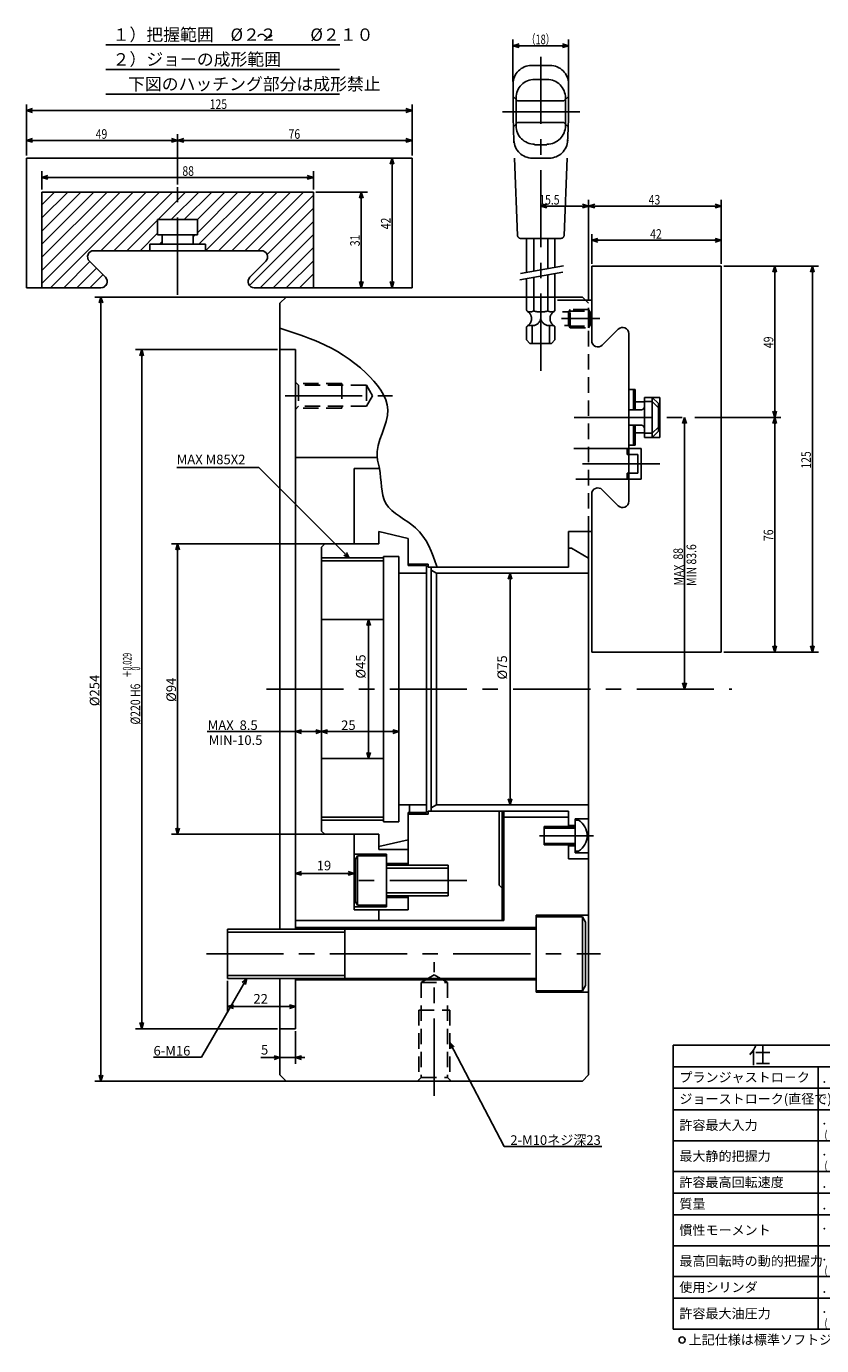
# Model space of a CAD drawing. Extents: x 31 to 582, y -19 to 408.
# Drawn here: x 31 to 289, y -19 to 408 of the extents above; entities that cross this region are included whole.
import ezdxf

# ---------------------------------------------------------------- set-up
doc = ezdxf.new("R2010")
doc.units = 0
doc.header["$LTSCALE"] = 20
for name, pattern in [('CENTER', [2, 1.25, -0.25, 0.25, -0.25]), ('HIDDEN', [0.375, 0.25, -0.125]), ('PHANTOM', [2.5, 1.25, -0.25, 0.25, -0.25, 0.25, -0.25])]:
    doc.linetypes.add(name, pattern=pattern)
doc.layers.add('MAIN0', color=7, linetype='CONTINUOUS')
doc.layers.add('MAIN10', color=7, linetype='CONTINUOUS')
doc.styles.add('KNJYOKO', font='TXT', dxfattribs={"bigfont": 'BIGFONT'})
doc.dimstyles.get("Standard").update_dxf_attribs({"dimtxt": 2.5, "dimasz": 2.5, "dimexe": 1.25, "dimexo": 0.625, "dimtad": 1, "dimcen": 2.5, "dimazin": 3, "dimtfac": 1, "dimtmove": 0, "dimatfit": 3})

# ---------------------------------------------------------------- blocks, each defined once
blk = doc.blocks.new('*D0')
at = {"layer": 'MAIN10', "color": 0, "linetype": 'BYBLOCK'}
for p, q in [((118.43, 82.53), (118.43, 71.94)), ((107.28, 73.94), (121.43, 73.94)), ((111.52, 74.53), (113.43, 73.94)), ((113.43, 73.94), (111.52, 73.35)), ((120.35, 74.53), (118.43, 73.94)), ((118.43, 73.94), (120.35, 73.35))]:
    blk.add_line(p, q, dxfattribs=at)
blk.add_text('5', height=3.1, dxfattribs=at).set_placement((107.28, 74.94))
blk = doc.blocks.new('*D1')
at = {"layer": 'MAIN10', "color": 0, "linetype": 'BYBLOCK'}
for p, q in [((115.43, 320.33), (53.41, 320.33)), ((55.41, 320.33), (54.82, 318.42)), ((55.41, 320.33), (55.41, 66.33)), ((56, 318.42), (55.41, 320.33)), ((115.43, 66.33), (53.41, 66.33)), ((55.41, 66.33), (54.82, 68.24)), ((56, 68.24), (55.41, 66.33))]:
    blk.add_line(p, q, dxfattribs=at)
blk.add_text('%%c254', height=3.1, rotation=90, dxfattribs=at).set_placement((54.91, 187.78))
blk = doc.blocks.new('*D2')
at = {"layer": 'MAIN10', "color": 0, "linetype": 'BYBLOCK'}
for p, q in [((96.43, 98.8), (96.43, 88.46)), ((98.35, 91.05), (96.43, 90.46)), ((96.43, 90.46), (118.43, 90.46)), ((96.43, 90.46), (98.35, 89.87)), ((116.52, 91.05), (118.43, 90.46)), ((118.43, 90.46), (116.52, 89.87))]:
    blk.add_line(p, q, dxfattribs=at)
blk.add_text('22', height=3.1, dxfattribs=at).set_placement((104.83, 91.46))
blk = doc.blocks.new('M0')
at = {"layer": 'MAIN10', "color": 0, "linetype": 'BYBLOCK'}
for p, q in [((0, 0), (-14.71, -25.47)), ((0, 0), (-1.47, -1.36)), ((-0.44, -1.95), (0, 0)), ((-14.71, -25.47), (-30.24, -25.47))]:
    blk.add_line(p, q, dxfattribs=at)
blk.add_text('6-M16', height=3.1, dxfattribs=at).set_placement((-30.24, -24.97))
blk = doc.blocks.new('*D3')
at = {"layer": 'MAIN10', "color": 0, "linetype": 'BYBLOCK'}
for p, q in [((187.99, 230.83), (187.4, 228.92)), ((187.99, 230.83), (187.99, 155.83)), ((188.58, 228.92), (187.99, 230.83)), ((187.99, 155.83), (187.4, 157.74)), ((188.58, 157.74), (187.99, 155.83))]:
    blk.add_line(p, q, dxfattribs=at)
blk.add_text('%%c75', height=3.1, rotation=90, dxfattribs=at).set_placement((186.99, 196.42))
blk = doc.blocks.new('*D4')
at = {"layer": 'MAIN10', "color": 0, "linetype": 'BYBLOCK'}
for p, q in [((89.81, 179.58), (126.93, 179.58)), ((120.35, 180.17), (118.43, 179.58)), ((118.43, 179.58), (120.35, 178.99)), ((125.02, 180.17), (126.93, 179.58)), ((126.93, 179.58), (125.02, 178.99))]:
    blk.add_line(p, q, dxfattribs=at)
blk.add_text('MAX  8.5', height=3.1, dxfattribs=at).set_placement((90.01, 180.08))
blk = doc.blocks.new('M1')
at = {"layer": 'MAIN10', "color": 0, "linetype": 'BYBLOCK'}
for p, q in [((0, 0), (17.69, -33.7)), ((1.41, -1.42), (0, 0)), ((0, 0), (0.36, -1.97)), ((17.69, -33.7), (49.33, -33.7))]:
    blk.add_line(p, q, dxfattribs=at)
at = {"layer": 'MAIN10', "color": 0, "linetype": 'BYBLOCK', "style": 'KNJYOKO'}
blk.add_text('2-M10ネジ深23', height=3.1, dxfattribs=at).set_placement((19.63, -33.2))
blk = doc.blocks.new('*D9')
at = {"layer": 'MAIN10', "color": 0, "linetype": 'BYBLOCK'}
for p, q in [((120.35, 134.21), (118.43, 133.61)), ((118.43, 133.61), (137.43, 133.61)), ((118.43, 133.61), (120.35, 133.02)), ((135.52, 134.21), (137.43, 133.61)), ((137.43, 133.61), (135.52, 133.02))]:
    blk.add_line(p, q, dxfattribs=at)
blk.add_text('19', height=3.1, dxfattribs=at).set_placement((125.33, 134.61))
blk = doc.blocks.new('M2')
at = {"layer": 'MAIN10', "color": 0, "linetype": 'BYBLOCK'}
for p, q in [((-55.93, 29.33), (-29.33, 29.33)), ((0, 0), (-29.33, 29.33)), ((-1.77, 0.93), (0, 0)), ((0, 0), (-0.93, 1.77))]:
    blk.add_line(p, q, dxfattribs=at)
blk.add_text('MAX M85X2', height=3.1, dxfattribs=at).set_placement((-55.93, 30.33))
blk = doc.blocks.new('*D10')
at = {"layer": 'MAIN10', "color": 0, "linetype": 'BYBLOCK'}
for p, q in [((128.85, 180.17), (126.93, 179.58)), ((126.93, 179.58), (151.93, 179.58)), ((126.93, 179.58), (128.85, 178.99)), ((150.02, 180.17), (151.93, 179.58)), ((151.93, 179.58), (150.02, 178.99))]:
    blk.add_line(p, q, dxfattribs=at)
blk.add_text('25', height=3.1, dxfattribs=at).set_placement((133.25, 180.08))
blk = doc.blocks.new('*D12')
at = {"layer": 'MAIN10', "color": 0, "linetype": 'BYBLOCK'}
for p, q in [((213.43, 319.13), (213.43, 351.79)), ((256.43, 331.13), (256.43, 351.79)), ((215.43, 350.39), (213.43, 349.79)), ((213.43, 349.79), (256.43, 349.79)), ((213.43, 349.79), (215.43, 349.19)), ((254.43, 350.39), (256.43, 349.79)), ((256.43, 349.79), (254.43, 349.19))]:
    blk.add_line(p, q, dxfattribs=at)
at = {"layer": 'MAIN10', "color": 0, "linetype": 'BYBLOCK', "width": 0.8}
blk.add_text('43', height=3.1, dxfattribs=at).set_placement((232.88, 350.29))
blk = doc.blocks.new('*D13')
at = {"layer": 'MAIN10', "color": 0, "linetype": 'BYBLOCK'}
for p, q in [((214.43, 331.13), (214.43, 340.7)), ((216.43, 339.3), (214.43, 338.7)), ((214.43, 338.7), (256.43, 338.7)), ((214.43, 338.7), (216.43, 338.1)), ((254.43, 339.3), (256.43, 338.7)), ((256.43, 338.7), (254.43, 338.1)), ((256.43, 331.13), (256.43, 340.7))]:
    blk.add_line(p, q, dxfattribs=at)
at = {"layer": 'MAIN10', "color": 0, "linetype": 'BYBLOCK', "width": 0.8}
blk.add_text('42', height=3.1, dxfattribs=at).set_placement((233.38, 339.2))
blk = doc.blocks.new('*D14')
at = {"layer": 'MAIN10', "color": 0, "linetype": 'BYBLOCK'}
for p, q in [((257.23, 330.33), (287.94, 330.33)), ((285.94, 330.33), (285.34, 328.33)), ((285.94, 330.33), (285.94, 205.33)), ((286.54, 328.33), (285.94, 330.33)), ((257.23, 205.33), (287.94, 205.33)), ((285.94, 205.33), (285.34, 207.33)), ((286.54, 207.33), (285.94, 205.33))]:
    blk.add_line(p, q, dxfattribs=at)
at = {"layer": 'MAIN10', "color": 0, "linetype": 'BYBLOCK', "width": 0.8}
blk.add_text('125', height=3.1, rotation=90, dxfattribs=at).set_placement((285.44, 264.73))
blk = doc.blocks.new('*D15')
at = {"layer": 'MAIN10', "color": 0, "linetype": 'BYBLOCK'}
for p, q in [((259.51, 281.33), (275.76, 281.33)), ((273.76, 281.33), (273.16, 279.33)), ((273.76, 281.33), (273.76, 205.33)), ((274.36, 279.33), (273.76, 281.33)), ((257.23, 205.33), (275.76, 205.33)), ((273.76, 205.33), (273.16, 207.33)), ((274.36, 207.33), (273.76, 205.33))]:
    blk.add_line(p, q, dxfattribs=at)
at = {"layer": 'MAIN10', "color": 0, "linetype": 'BYBLOCK', "width": 0.8}
blk.add_text('76', height=3.1, rotation=90, dxfattribs=at).set_placement((273.26, 241.28))
blk = doc.blocks.new('*D16')
at = {"layer": 'MAIN10', "color": 0, "linetype": 'BYBLOCK'}
for p, q in [((257.23, 330.33), (275.76, 330.33)), ((273.16, 328.33), (273.76, 330.33)), ((273.76, 281.33), (273.76, 330.33)), ((273.76, 330.33), (274.36, 328.33)), ((273.16, 283.33), (273.76, 281.33)), ((273.76, 281.33), (274.36, 283.33)), ((247.85, 281.33), (275.76, 281.33))]:
    blk.add_line(p, q, dxfattribs=at)
at = {"layer": 'MAIN10', "color": 0, "linetype": 'BYBLOCK', "width": 0.8}
blk.add_text('49', height=3.1, rotation=90, dxfattribs=at).set_placement((273.26, 303.78))
blk = doc.blocks.new('*D17')
at = {"layer": 'MAIN10', "color": 0, "linetype": 'BYBLOCK'}
for p, q in [((244.5, 281.33), (243.9, 279.33)), ((244.5, 281.33), (244.5, 193.33)), ((245.1, 279.33), (244.5, 281.33)), ((244.5, 193.33), (243.9, 195.33)), ((245.1, 195.33), (244.5, 193.33))]:
    blk.add_line(p, q, dxfattribs=at)
at = {"layer": 'MAIN10', "color": 0, "linetype": 'BYBLOCK', "width": 0.8}
blk.add_text('88', height=3.1, rotation=90, dxfattribs=at).set_placement((244, 235.28))
blk = doc.blocks.new('*D21')
at = {"layer": 'MAIN0', "color": 0, "linetype": 'BYBLOCK'}
for p, q in [((213.43, 319.13), (213.43, 351.79)), ((213.43, 349.79), (197.89, 349.79)), ((197.93, 349.79), (199.93, 350.39)), ((199.93, 349.19), (197.93, 349.79)), ((213.43, 349.79), (211.43, 350.39)), ((211.43, 349.19), (213.43, 349.79))]:
    blk.add_line(p, q, dxfattribs=at)
at = {"layer": 'MAIN0', "color": 0, "linetype": 'BYBLOCK', "width": 0.8}
blk.add_text('15.5', height=3.1, dxfattribs=at).set_placement((197.44, 350.29))
blk = doc.blocks.new('M3')
at = {"layer": 'MAIN0', "color": 0, "linetype": 'BYBLOCK'}
for p, q in [((240.84, 78.02), (317.84, 78.02)), ((240.84, -13.98), (240.84, 78.02)), ((317.84, -13.98), (317.84, 78.02)), ((240.84, 71.02), (317.84, 71.02)), ((287.84, -13.98), (287.84, 71.02)), ((240.84, 64.02), (317.84, 64.02)), ((240.84, 57.02), (317.84, 57.02)), ((240.84, 47.02), (317.84, 47.02)), ((240.84, 37.02), (317.84, 37.02)), ((240.84, 30.02), (317.84, 30.02)), ((240.84, 23.02), (317.84, 23.02)), ((240.84, 13.02), (317.84, 13.02)), ((240.84, 3.02), (317.84, 3.02)), ((240.84, -3.98), (317.84, -3.98)), ((240.84, -13.98), (317.84, -13.98))]:
    blk.add_line(p, q, dxfattribs=at)
blk.add_circle((243.74, -17.5), 1, dxfattribs=at)
for p in [(289.84, 66.02), (289.84, 59.02), (289.84, 52.52), (292.84, 48.02), (289.84, 42.52), (292.84, 38.02), (289.84, 32.02), (289.84, 25.02), (289.84, 18.52), (289.84, 8.52), (292.84, 4.02), (289.84, -1.98), (289.84, -8.48), (292.84, -12.98)]:
    blk.add_point(p, dxfattribs=at)
at = {"layer": 'MAIN0', "color": 0, "linetype": 'BYBLOCK', "style": 'KNJYOKO'}
for s, height, p in [('仕\u3000\u3000\u3000様', 5.3, (265.28, 72.07)), ('プランジャストロ－ク', 3.1, (242.84, 66.02)), ('ジョーストローク(直径で)', 3.1, (242.84, 59.02)), ('許容最大入力\u3000', 3.1, (242.84, 50.52)), ('最大静的把握力', 3.1, (242.84, 40.52)), ('許容最高回転速度\u3000', 3.1, (242.84, 32.02)), ('質量', 3.1, (242.84, 25.02)), ('慣性モーメント', 3.1, (242.84, 16.52)), ('最高回転時の動的把握力', 3.1, (242.84, 6.52)), ('使用シリンダ', 3.1, (242.84, -1.98)), ('許容最大油圧力', 3.1, (242.84, -10.48)), ('上記仕様は標準ソフトジョー付で許容最大入力時の場合', 3.1, (245.84, -18.98))]:
    blk.add_text(s, height=height, dxfattribs=at).set_placement(p)
at = {"layer": 'MAIN0', "color": 0, "linetype": 'BYBLOCK', "style": 'KNJYOKO', "width": 0.6}
for s, p in [('\u3000\u3000\u3000\u3000ｍｍ', (302.84, 65.02)), ('\u3000\u3000\u3000\u3000ｍｍ', (302.84, 58.02)), ('\u3000\u3000\u3000\u3000ｋＮ', (302.84, 51.52)), ('\u3000\u3000\u3000ｋｇｆ)', (301.84, 47.52)), ('\u3000\u3000\u3000\u3000ｋＮ', (302.84, 41.52)), ('\u3000\u3000\u3000ｋｇｆ)', (301.84, 37.52)), ('\u3000\u3000ｍｉｎ', (302.84, 31.02)), ('\u3000\u3000\u3000\u3000ｋｇ', (302.84, 24.02)), ('ｋｇ・ｍ', (306.86, 14.91)), ('\u3000\u3000\u3000\u3000ｋＮ', (302.84, 7.52)), ('\u3000\u3000\u3000ｋｇｆ)', (301.84, 3.52)), ('\u3000\u3000\u3000ＭＰａ', (302.84, -9.48)), ('ｋｇｆ／ｃｍ )', (301.84, -13.48))]:
    blk.add_text(s, height=2.8, dxfattribs=at).set_placement(p)
at = {"layer": 'MAIN0', "color": 0, "linetype": 'BYBLOCK', "width": 0.8}
for p in [(289.84, 47.52), (289.84, 37.52), (289.84, 3.52), (289.84, -13.48)]:
    blk.add_text('(', height=2.8, dxfattribs=at).set_placement(p)
at = {"layer": 'MAIN0', "color": 0, "linetype": 'BYBLOCK'}
for s, p in [('-1', (313, 32.49)), ('2', (315.11, 16.36)), ('2', (313.89, -12.27))]:
    blk.add_text(s, height=2, dxfattribs=at).set_placement(p)
blk = doc.blocks.new('*X0')
at = {"layer": 'MAIN0', "color": 0, "linetype": 'BYBLOCK'}
for p, q in [((36.26, 324.71), (65.87, 354.33)), ((36.26, 328.95), (61.63, 354.33)), ((36.26, 333.2), (57.39, 354.33)), ((36.26, 337.44), (53.15, 354.33)), ((36.26, 341.68), (48.9, 354.33)), ((36.26, 345.93), (44.66, 354.33)), ((36.26, 350.17), (40.42, 354.33)), ((39.12, 323.33), (70.12, 354.33)), ((55.36, 335.33), (74.36, 354.33)), ((59.6, 335.33), (78.6, 354.33)), ((73.94, 345.43), (82.84, 354.33)), ((78.19, 345.43), (87.09, 354.33)), ((82.43, 345.43), (91.33, 354.33)), ((86.67, 345.43), (95.57, 354.33)), ((86.76, 341.27), (99.81, 354.33)), ((87.16, 337.43), (104.06, 354.33)), ((89.3, 335.33), (108.3, 354.33)), ((93.54, 335.33), (112.54, 354.33)), ((97.79, 335.33), (116.79, 354.33)), ((102.03, 335.33), (121.03, 354.33)), ((106.27, 335.33), (124.26, 353.32)), ((109.28, 334.09), (124.26, 349.07)), ((63.84, 335.33), (73.76, 345.24)), ((103.52, 324.09), (124.26, 344.83)), ((68.09, 335.33), (73.76, 341)), ((74.43, 337.43), (75.26, 338.26)), ((85.26, 339.77), (85.91, 340.43)), ((107, 323.33), (124.26, 340.59)), ((111.24, 323.33), (124.26, 336.34)), ((43.36, 323.33), (51.81, 331.78)), ((47.6, 323.33), (53.93, 329.66)), ((115.48, 323.33), (124.26, 332.1)), ((51.84, 323.33), (56.05, 327.53)), ((119.73, 323.33), (124.26, 327.86)), ((56.27, 323.51), (57.24, 324.48)), ((123.97, 323.33), (124.26, 323.62))]:
    blk.add_line(p, q, dxfattribs=at)
blk = doc.blocks.new('*D23')
at = {"layer": 'MAIN10', "color": 0, "linetype": 'BYBLOCK'}
for p, q in [((149.75, 365.33), (149.15, 363.33)), ((149.75, 365.33), (149.75, 323.33)), ((150.35, 363.33), (149.75, 365.33)), ((149.75, 323.33), (149.15, 325.33)), ((150.35, 325.33), (149.75, 323.33))]:
    blk.add_line(p, q, dxfattribs=at)
at = {"layer": 'MAIN10', "color": 0, "linetype": 'BYBLOCK', "width": 0.8}
blk.add_text('42', height=3.1, rotation=90, dxfattribs=at).set_placement((149.25, 342.28))
blk = doc.blocks.new('*D24')
at = {"layer": 'MAIN10', "color": 0, "linetype": 'BYBLOCK'}
for p, q in [((125.06, 354.33), (141.78, 354.33)), ((139.78, 354.33), (139.18, 352.33)), ((139.78, 354.33), (139.78, 323.33)), ((140.38, 352.33), (139.78, 354.33)), ((139.78, 323.33), (139.18, 325.33)), ((140.38, 325.33), (139.78, 323.33))]:
    blk.add_line(p, q, dxfattribs=at)
at = {"layer": 'MAIN10', "color": 0, "linetype": 'BYBLOCK', "width": 0.8}
blk.add_text('31', height=3.1, rotation=90, dxfattribs=at).set_placement((139.28, 336.78))
blk = doc.blocks.new('*D25')
at = {"layer": 'MAIN10', "color": 0, "linetype": 'BYBLOCK'}
for p, q in [((31.26, 366.13), (31.26, 373.08)), ((80.26, 356.75), (80.26, 373.08)), ((33.26, 371.68), (31.26, 371.08)), ((31.26, 371.08), (80.26, 371.08)), ((31.26, 371.08), (33.26, 370.48)), ((78.26, 371.68), (80.26, 371.08)), ((80.26, 371.08), (78.26, 370.48))]:
    blk.add_line(p, q, dxfattribs=at)
at = {"layer": 'MAIN10', "color": 0, "linetype": 'BYBLOCK', "width": 0.8}
blk.add_text('49', height=3.1, dxfattribs=at).set_placement((53.71, 371.58))
blk = doc.blocks.new('*D26')
at = {"layer": 'MAIN10', "color": 0, "linetype": 'BYBLOCK'}
for p, q in [((80.26, 356.75), (80.26, 373.08)), ((156.26, 366.13), (156.26, 373.08)), ((82.26, 371.68), (80.26, 371.08)), ((80.26, 371.08), (156.26, 371.08)), ((80.26, 371.08), (82.26, 370.48)), ((154.26, 371.68), (156.26, 371.08)), ((156.26, 371.08), (154.26, 370.48))]:
    blk.add_line(p, q, dxfattribs=at)
at = {"layer": 'MAIN10', "color": 0, "linetype": 'BYBLOCK', "width": 0.8}
blk.add_text('76', height=3.1, dxfattribs=at).set_placement((116.21, 371.58))
blk = doc.blocks.new('*D27')
at = {"layer": 'MAIN10', "color": 0, "linetype": 'BYBLOCK'}
for p, q in [((31.26, 366.13), (31.26, 382.74)), ((33.26, 381.34), (31.26, 380.74)), ((31.26, 380.74), (156.26, 380.74)), ((31.26, 380.74), (33.26, 380.14)), ((154.26, 381.34), (156.26, 380.74)), ((156.26, 380.74), (154.26, 380.14)), ((156.26, 366.13), (156.26, 382.74))]:
    blk.add_line(p, q, dxfattribs=at)
at = {"layer": 'MAIN10', "color": 0, "linetype": 'BYBLOCK', "width": 0.8}
blk.add_text('125', height=3.1, dxfattribs=at).set_placement((90.66, 381.24))
blk = doc.blocks.new('*D28')
at = {"layer": 'MAIN10', "color": 0, "linetype": 'BYBLOCK'}
for p, q in [((36.26, 355.13), (36.26, 361.09)), ((36.26, 359.09), (38.26, 359.69)), ((124.26, 359.09), (36.26, 359.09)), ((38.26, 358.49), (36.26, 359.09)), ((124.26, 359.09), (122.26, 359.69)), ((122.26, 358.49), (124.26, 359.09)), ((124.26, 355.13), (124.26, 361.09))]:
    blk.add_line(p, q, dxfattribs=at)
at = {"layer": 'MAIN10', "color": 0, "linetype": 'BYBLOCK', "width": 0.8}
blk.add_text('88', height=3.1, dxfattribs=at).set_placement((81.8, 359.59))
blk = doc.blocks.new('*D29')
at = {"layer": 'MAIN0', "color": 0, "linetype": 'BYBLOCK'}
for p, q in [((188.93, 390.12), (188.93, 403.73)), ((190.93, 402.33), (188.93, 401.73)), ((188.93, 401.73), (206.93, 401.73)), ((188.93, 401.73), (190.93, 401.13)), ((204.93, 402.33), (206.93, 401.73)), ((206.93, 401.73), (204.93, 401.13)), ((206.93, 390.12), (206.93, 403.73))]:
    blk.add_line(p, q, dxfattribs=at)
at = {"layer": 'MAIN0', "color": 0, "linetype": 'BYBLOCK', "style": 'KNJYOKO', "width": 0.7}
blk.add_text('（18）', height=3.1, dxfattribs=at).set_placement((193.28, 402.23))
blk = doc.blocks.new('*D31')
at = {"layer": 'MAIN0', "color": 0, "linetype": 'BYBLOCK'}
for p, q in [((112.63, 303.33), (66.63, 303.33)), ((68.03, 301.33), (68.63, 303.33)), ((68.63, 83.33), (68.63, 303.33)), ((68.63, 303.33), (69.23, 301.33)), ((112.63, 83.33), (66.63, 83.33)), ((68.03, 85.33), (68.63, 83.33)), ((68.63, 83.33), (69.23, 85.33))]:
    blk.add_line(p, q, dxfattribs=at)
at = {"layer": 'MAIN0', "color": 0, "linetype": 'BYBLOCK', "style": 'KNJYOKO', "width": 0.6}
for s, p in [('＋0.029', (65.33, 197.05)), ('\u30000', (68.13, 197.05))]:
    blk.add_text(s, height=2.8, rotation=90, dxfattribs=at).set_placement(p)
at = {"layer": 'MAIN0', "color": 0, "linetype": 'BYBLOCK', "width": 0.8}
for s, p in [('H6', (68.13, 190.75)), ('%%c220', (68.13, 181.85))]:
    blk.add_text(s, height=3.1, rotation=90, dxfattribs=at).set_placement(p)
blk = doc.blocks.new('*D32')
at = {"layer": 'MAIN10', "color": 0, "linetype": 'BYBLOCK'}
for p, q in [((142.14, 215.83), (141.54, 213.92)), ((142.14, 215.83), (142.14, 170.83)), ((142.73, 213.92), (142.14, 215.83)), ((142.14, 170.83), (141.54, 172.74)), ((142.73, 172.74), (142.14, 170.83))]:
    blk.add_line(p, q, dxfattribs=at)
blk.add_text('%%c45', height=3.1, rotation=90, dxfattribs=at).set_placement((141.14, 196.72))
blk = doc.blocks.new('*D33')
at = {"layer": 'MAIN10', "color": 0, "linetype": 'BYBLOCK'}
for p, q in [((127.93, 240.33), (78.24, 240.33)), ((80.24, 240.33), (79.65, 238.42)), ((80.24, 240.33), (80.24, 146.33)), ((80.83, 238.42), (80.24, 240.33)), ((127.93, 146.33), (78.24, 146.33)), ((80.24, 146.33), (79.65, 148.24)), ((80.83, 148.24), (80.24, 146.33))]:
    blk.add_line(p, q, dxfattribs=at)
blk.add_text('%%c94', height=3.1, rotation=90, dxfattribs=at).set_placement((79.74, 189.18))

msp = doc.modelspace()

# ---------------------------------------------------------------- linework, layer by layer
at = {"layer": 'MAIN0', "color": 3, "linetype": 'CONTINUOUS'}
for p, q in [((57.026, 402.014), (132.861, 402.014)), ((57.026, 394.014), (132.689, 394.014)), ((57.026, 386.014), (132.689, 386.014)), ((31.259, 323.326), (31.259, 365.326)), ((31.259, 365.326), (156.259, 365.326)), ((156.259, 323.326), (156.259, 365.326)), ((36.259, 323.326), (36.259, 354.326)), ((124.259, 354.326), (36.259, 354.326)), ((124.259, 323.326), (124.259, 354.326)), ((73.759, 340.426), (73.759, 345.426)), ((80.259, 345.426), (73.759, 345.426)), ((80.259, 345.426), (86.759, 345.426)), ((86.759, 340.426), (86.759, 345.426)), ((73.759, 340.426), (75.259, 340.426)), ((75.259, 337.426), (75.259, 340.426)), ((75.259, 340.426), (80.259, 340.426)), ((80.259, 340.426), (85.259, 340.426)), ((85.259, 340.426), (86.759, 340.426)), ((85.259, 337.426), (85.259, 340.426)), ((53.087, 335.326), (71.259, 335.326)), ((71.259, 335.326), (71.259, 337.426)), ((71.259, 337.426), (75.259, 337.426)), ((71.259, 335.326), (80.259, 335.326)), ((75.259, 337.426), (85.259, 337.426)), ((80.259, 335.326), (89.259, 335.326)), ((85.259, 337.426), (89.259, 337.426)), ((89.259, 335.326), (89.259, 337.426)), ((89.259, 335.326), (107.431, 335.326)), ((56.845, 326.741), (51.673, 331.912)), ((103.673, 326.741), (108.845, 331.912)), ((214.434, 330.326), (214.434, 306.155)), ((214.434, 330.326), (256.434, 330.326)), ((256.434, 330.326), (256.434, 205.326)), ((31.259, 323.326), (36.259, 323.326)), ((36.259, 323.326), (55.431, 323.326)), ((105.087, 323.326), (124.259, 323.326)), ((124.259, 323.326), (156.259, 323.326)), ((115.434, 320.326), (113.434, 318.326)), ((113.434, 115.601), (113.434, 318.326)), ((115.434, 320.326), (211.434, 320.326)), ((203.343, 319.326), (214.434, 319.326)), ((217.849, 304.741), (223.02, 309.912)), ((226.434, 308.498), (226.434, 281.326)), ((113.434, 303.326), (118.434, 303.326)), ((118.434, 115.601), (118.434, 303.326)), ((226.434, 290.326), (228.534, 290.326)), ((227.934, 283.826), (227.934, 290.326)), ((228.534, 283.826), (228.534, 290.326)), ((228.534, 286.326), (231.534, 286.326)), ((231.534, 287.826), (236.534, 287.826)), ((231.534, 281.326), (231.534, 287.826)), ((231.534, 286.45), (234.034, 286.45)), ((234.034, 287.826), (236.034, 285.826)), ((234.034, 287.826), (234.034, 281.326)), ((234.034, 286.45), (236.034, 284.45)), ((236.534, 281.326), (236.534, 287.826)), ((226.434, 283.826), (230.534, 283.826)), ((236.034, 281.326), (236.034, 285.826)), ((226.434, 254.155), (226.434, 281.326)), ((226.434, 278.826), (230.534, 278.826)), ((227.934, 272.326), (227.934, 278.826)), ((228.534, 278.826), (228.534, 272.326)), ((231.534, 281.326), (231.534, 274.826)), ((234.034, 274.826), (234.034, 281.326)), ((234.034, 276.203), (236.034, 278.203)), ((236.034, 281.326), (236.034, 276.826)), ((236.534, 281.326), (236.534, 274.826)), ((228.534, 276.326), (231.534, 276.326)), ((231.534, 276.203), (234.034, 276.203)), ((231.534, 274.826), (236.534, 274.826)), ((234.034, 274.826), (236.034, 276.826)), ((226.434, 272.326), (228.534, 272.326)), ((144.934, 268.326), (118.434, 268.326)), ((137.434, 264.826), (145.64, 264.826)), ((137.434, 240.326), (137.434, 264.826)), ((214.434, 205.326), (214.434, 256.498)), ((217.849, 257.912), (223.02, 252.741)), ((145.434, 240.326), (145.434, 244.326)), ((145.434, 244.326), (154.934, 242.133)), ((206.934, 235.325), (206.934, 244.325)), ((206.934, 244.325), (214.434, 244.325)), ((213.434, 68.326), (213.434, 244.325)), ((127.934, 240.326), (126.934, 239.326)), ((126.934, 147.326), (126.934, 239.326)), ((127.934, 240.326), (145.434, 240.326)), ((154.934, 233.326), (154.934, 242.133)), ((146.934, 236.326), (151.934, 236.326)), ((146.934, 150.326), (146.934, 236.326)), ((151.934, 150.326), (151.934, 236.326)), ((206.934, 232.826), (206.934, 238.926)), ((206.934, 238.926), (207.934, 238.926)), ((207.934, 238.926), (213.434, 235.751)), ((151.934, 230.826), (160.934, 230.826)), ((154.934, 233.826), (161.434, 233.826)), ((154.934, 233.326), (160.934, 233.326)), ((160.934, 153.326), (160.934, 233.326)), ((161.434, 232.826), (161.434, 233.826)), ((161.434, 232.826), (184.434, 232.826)), ((162.434, 232.826), (206.934, 232.826)), ((162.434, 153.826), (162.434, 232.826)), ((162.434, 231.826), (164.166, 230.826)), ((164.166, 230.826), (213.434, 230.826)), ((164.166, 155.826), (164.166, 230.826)), ((126.934, 215.826), (146.934, 215.826)), ((214.434, 205.326), (256.434, 205.326)), ((126.934, 170.826), (146.934, 170.826)), ((151.934, 155.826), (160.934, 155.826)), ((155.434, 155.826), (155.434, 153.326)), ((162.434, 154.826), (164.166, 155.826)), ((164.166, 155.826), (213.434, 155.826)), ((146.934, 150.326), (151.934, 150.326)), ((154.934, 153.326), (160.934, 153.326)), ((154.934, 153.326), (154.934, 144.52)), ((154.934, 152.826), (161.434, 152.826)), ((154.934, 136.326), (154.934, 152.826)), ((161.434, 153.826), (185.434, 153.826)), ((161.434, 153.826), (161.434, 152.826)), ((162.434, 153.826), (206.934, 153.826)), ((184.434, 153.826), (184.434, 129.826)), ((185.434, 153.826), (185.434, 118.326)), ((185.934, 153.826), (185.934, 118.326)), ((185.934, 151.826), (206.934, 151.826)), ((206.934, 148.826), (206.934, 153.826)), ((209.034, 140.326), (209.034, 151.326)), ((209.034, 151.326), (213.434, 151.326)), ((209.034, 150.826), (210.137, 150.826)), ((127.934, 146.326), (126.934, 147.326)), ((127.934, 146.326), (145.434, 146.326)), ((137.434, 121.826), (137.434, 146.326)), ((137.434, 146.326), (145.434, 146.326)), ((137.434, 146.326), (145.434, 146.326)), ((145.434, 146.326), (145.434, 141.326)), ((145.434, 146.326), (145.434, 142.326)), ((199.034, 142.826), (199.034, 148.826)), ((199.034, 148.826), (209.034, 148.826)), ((206.934, 149.126), (209.034, 149.126)), ((145.434, 142.326), (154.934, 144.52)), ((145.434, 141.326), (154.934, 141.326)), ((209.034, 142.826), (199.034, 142.826)), ((206.934, 138.326), (206.934, 142.826)), ((206.934, 142.526), (209.034, 142.526)), ((137.434, 139.826), (147.934, 139.826)), ((137.934, 138.287), (138.534, 139.326)), ((137.934, 138.287), (137.934, 124.366)), ((138.534, 139.326), (147.934, 139.326)), ((138.534, 123.326), (138.534, 139.326)), ((147.934, 122.826), (147.934, 139.826)), ((147.934, 136.826), (154.934, 136.826)), ((206.934, 138.326), (213.434, 138.326)), ((209.034, 140.826), (210.137, 140.826)), ((209.034, 140.326), (213.434, 140.326)), ((147.934, 136.326), (167.934, 136.326)), ((167.934, 136.326), (167.934, 126.326)), ((184.434, 129.826), (185.434, 128.826)), ((137.934, 124.366), (138.534, 123.326)), ((167.934, 126.326), (147.934, 126.326)), ((147.934, 125.826), (154.934, 125.826)), ((154.934, 121.826), (154.934, 126.326)), ((137.434, 122.826), (147.934, 122.826)), ((154.934, 121.826), (137.434, 121.826)), ((147.934, 123.326), (138.534, 123.326)), ((145.434, 121.826), (145.434, 118.326)), ((145.434, 121.826), (154.934, 121.826)), ((196.434, 95.101), (196.434, 120.101)), ((196.434, 120.101), (213.434, 120.101)), ((96.434, 99.601), (96.434, 115.601)), ((96.434, 115.601), (196.434, 115.601)), ((118.434, 118.326), (185.934, 118.326)), ((118.434, 116.101), (196.434, 116.101)), ((134.434, 99.601), (134.434, 115.601)), ((196.434, 119.601), (211.434, 119.601)), ((211.434, 119.601), (211.434, 95.601)), ((212.434, 117.869), (211.434, 119.601)), ((212.434, 97.334), (212.434, 117.869)), ((196.434, 99.601), (96.434, 99.601)), ((113.434, 68.326), (113.434, 99.601)), ((118.434, 83.326), (118.434, 99.601)), ((118.434, 99.101), (196.434, 99.101)), ((211.434, 95.601), (196.434, 95.601)), ((196.434, 95.101), (213.434, 95.101)), ((212.434, 97.334), (211.434, 95.601)), ((113.434, 83.326), (118.434, 83.326)), ((115.434, 66.326), (113.434, 68.326)), ((115.434, 66.326), (211.434, 66.326)), ((211.434, 66.326), (213.434, 68.326))]:
    msp.add_line(p, q, dxfattribs=at)
at = {"layer": 'MAIN0', "color": 3, "linetype": 'CENTER'}
for p, q in [((197.934, 296.436), (197.934, 398.078)), ((80.259, 321.088), (80.259, 355.946)), ((205.275, 330.423), (191.325, 327.963)), ((191.188, 325.908), (205.113, 328.363)), ((217.085, 313.325), (204.674, 313.325)), ((208.799, 281.326), (258.93, 281.326)), ((236.479, 266.298), (206.537, 266.298))]:
    msp.add_line(p, q, dxfattribs=at)
at = {"layer": 'MAIN0', "color": 3, "linetype": 'PHANTOM'}
for p, q in [((194.934, 395.325), (200.934, 395.325)), ((188.934, 378.325), (188.934, 389.325)), ((195.934, 390.814), (199.934, 390.814)), ((206.934, 378.325), (206.934, 389.325)), ((190.434, 383.825), (188.934, 385.325)), ((189.934, 375.836), (189.934, 384.814)), ((205.434, 383.825), (206.934, 385.325)), ((205.934, 375.836), (205.934, 384.814)), ((185.555, 380.325), (211.269, 380.325)), ((190.434, 383.825), (205.434, 383.825)), ((189.065, 374.94), (188.934, 378.325)), ((190.397, 340.286), (188.934, 378.325)), ((190.434, 376.825), (188.934, 375.325)), ((190.434, 376.825), (205.434, 376.825)), ((205.434, 376.825), (206.934, 375.325)), ((206.804, 374.94), (206.934, 378.325)), ((205.471, 340.286), (206.804, 374.94)), ((195.934, 369.668), (199.934, 369.668)), ((195.208, 365.325), (200.661, 365.325)), ((191.397, 339.325), (204.472, 339.325)), ((193.334, 328.317), (193.334, 339.325)), ((195.634, 328.723), (195.634, 339.325)), ((200.234, 329.534), (200.234, 339.325)), ((202.534, 329.94), (202.534, 339.325)), ((193.334, 316.181), (193.334, 326.286)), ((195.634, 315.823), (195.634, 326.692)), ((200.234, 315.823), (200.234, 327.503)), ((202.534, 316.181), (202.534, 327.909)), ((193.334, 306.425), (193.334, 310.468)), ((195.131, 311.058), (195.131, 305.325)), ((200.738, 311.058), (200.738, 305.325)), ((202.534, 306.425), (202.534, 310.468)), ((193.334, 306.425), (194.434, 305.325)), ((194.434, 305.325), (201.441, 305.325)), ((202.534, 306.425), (201.434, 305.325)), ((208.666, 271.298), (230.434, 271.298)), ((225.934, 271.298), (225.934, 269.298)), ((229.434, 269.298), (225.934, 269.298)), ((229.434, 269.298), (229.434, 263.298)), ((230.434, 271.298), (230.434, 261.298)), ((209.332, 261.298), (230.434, 261.298)), ((229.434, 263.298), (225.934, 263.298)), ((225.934, 263.298), (225.934, 261.298))]:
    msp.add_line(p, q, dxfattribs=at)
at = {"layer": 'MAIN0', "color": 3, "linetype": 'HIDDEN'}
for p, q in [((206.934, 315.459), (207.434, 316.325)), ((213.434, 316.325), (207.434, 316.325)), ((207.434, 310.325), (207.434, 316.325)), ((213.934, 315.459), (213.434, 316.325)), ((213.434, 310.325), (213.434, 316.325)), ((204.94, 315.575), (206.934, 315.575)), ((206.934, 311.191), (206.934, 315.459)), ((207.122, 315.784), (213.747, 315.784)), ((213.934, 311.191), (213.934, 315.459)), ((205.605, 311.075), (206.934, 311.075)), ((207.434, 310.325), (206.934, 311.191)), ((207.122, 310.866), (213.747, 310.866)), ((207.434, 310.325), (213.434, 310.325)), ((213.434, 310.325), (213.934, 311.191))]:
    msp.add_line(p, q, dxfattribs=at)
at = {"layer": 'MAIN0', "color": 4, "linetype": 'HIDDEN'}
for p, q in [((211.434, 320.326), (213.434, 318.326)), ((213.434, 244.325), (213.434, 318.326)), ((119.434, 291.726), (118.434, 292.726)), ((133.434, 292.326), (118.834, 292.326)), ((141.434, 291.726), (119.434, 291.726)), ((119.434, 291.726), (119.434, 284.926)), ((133.434, 292.326), (133.434, 284.326)), ((141.434, 291.726), (141.434, 284.926)), ((143.397, 288.326), (141.434, 291.726)), ((143.397, 288.326), (141.434, 284.926)), ((119.434, 284.926), (118.434, 283.926)), ((133.434, 284.326), (118.834, 284.326)), ((141.434, 284.926), (119.434, 284.926)), ((163.434, 100.78), (159.184, 98.326)), ((159.184, 98.326), (159.184, 67.526)), ((159.184, 98.326), (167.684, 98.326)), ((163.434, 100.78), (167.684, 98.326)), ((167.684, 98.326), (167.684, 67.526)), ((158.434, 89.326), (158.434, 66.776)), ((158.434, 89.326), (168.434, 89.326)), ((168.434, 89.326), (168.434, 66.776)), ((159.184, 67.526), (157.984, 66.326)), ((159.184, 67.526), (167.684, 67.526)), ((167.684, 67.526), (168.884, 66.326))]:
    msp.add_line(p, q, dxfattribs=at)
at = {"layer": 'MAIN0', "color": 12, "linetype": 'CENTER'}
for p, q in [((115.103, 288.326), (149.915, 288.326)), ((197.539, 145.826), (214.97, 145.826)), ((173.973, 131.326), (134.299, 131.326)), ((163.434, 61.615), (163.434, 104.884))]:
    msp.add_line(p, q, dxfattribs=at)
at = {"layer": 'MAIN0', "color": 4, "linetype": 'CENTER'}
for p, q in [((146.934, 235.826), (126.934, 235.826)), ((146.934, 234.826), (126.934, 234.826)), ((109.02, 193.326), (259.786, 193.326)), ((146.934, 151.826), (126.934, 151.826)), ((146.934, 150.826), (126.934, 150.826)), ((89.59, 107.601), (217.242, 107.601))]:
    msp.add_line(p, q, dxfattribs=at)
at = {"layer": 'MAIN0', "color": 12, "linetype": 'CONTINUOUS'}
for p, q in [((209.034, 148.326), (199.034, 148.326)), ((209.034, 143.326), (199.034, 143.326)), ((147.934, 135.326), (167.934, 135.326)), ((147.934, 127.326), (167.934, 127.326)), ((134.434, 114.601), (96.434, 114.601)), ((134.434, 100.601), (96.434, 100.601))]:
    msp.add_line(p, q, dxfattribs=at)
at = {"layer": 'MAIN0', "color": 4, "linetype": 'CONTINUOUS'}
msp.add_lwpolyline([(113.434, 310.255), (115.041, 309.727), (116.644, 309.194), (118.242, 308.653), (119.832, 308.099), (121.411, 307.527), (122.976, 306.934), (124.525, 306.315), (126.054, 305.665), (128.087, 304.731), (130.08, 303.725), (132.035, 302.641), (133.952, 301.47), (135.833, 300.204), (137.678, 298.837), (139.488, 297.359), (141.264, 295.765), (142.598, 294.458), (143.876, 293.085), (145.064, 291.651), (146.123, 290.162), (147.02, 288.626), (147.718, 287.048), (148.182, 285.436), (148.374, 283.795), (148.244, 281.9), (147.821, 279.983), (147.208, 278.048), (146.51, 276.103), (145.829, 274.153), (145.271, 272.202), (144.938, 270.258), (144.934, 268.326), (144.989, 267.893), (145.061, 267.46), (145.147, 267.027), (145.243, 266.592), (145.344, 266.155), (145.447, 265.716), (145.547, 265.273), (145.64, 264.826), (145.876, 263.352), (146.038, 261.849), (146.167, 260.34), (146.304, 258.847), (146.49, 257.391), (146.764, 255.994), (147.169, 254.678), (147.744, 253.465), (148.586, 252.286), (149.627, 251.223), (150.819, 250.243), (152.114, 249.318), (153.465, 248.415), (154.823, 247.506), (156.142, 246.559), (157.374, 245.545), (158.652, 244.247), (159.77, 242.832), (160.75, 241.318), (161.616, 239.72), (162.391, 238.055), (163.097, 236.34), (163.757, 234.591), (164.394, 232.826)], dxfattribs=at)
at = {"layer": 'MAIN0', "color": 3, "linetype": 'PHANTOM'}
for centre, radius, start, end in [((194.934, 389.325), 6, 90, 180), ((200.934, 389.325), 6, 0, 90), ((195.934, 384.814), 6, 90, 180), ((199.934, 384.814), 6, 0, 90), ((195.934, 375.836), 6, 180, 270), ((199.934, 375.836), 6, 270, 360), ((195.208, 371.325), 6, 182.2026, 270), ((200.661, 371.325), 6, 270, 357.7974), ((191.397, 340.325), 1, 182.2026, 270), ((204.472, 340.325), 1, 270, 357.7974), ((193.934, 316.181), 0.6, 180, 238.50743), ((194.484, 317.661), 2.169, 246.14521, 302.02704), ((192.184, 313.325), 2.75, 301.49257, 418.50743), ((195.131, 313.926), 2.868, 270, 347.89977), ((197.934, 323.672), 8.179, 253.66757, 286.33243), ((200.738, 313.926), 2.868, 192.10023, 270), ((201.384, 317.661), 2.169, 237.97296, 293.85479), ((203.684, 313.325), 2.75, 121.49257, 238.50743), ((201.934, 316.181), 0.6, 301.49257, 360), ((193.934, 310.468), 0.6, 121.49257, 180), ((194.484, 308.988), 2.169, 72.6642, 113.85479), ((201.384, 308.988), 2.169, 66.14521, 107.3358), ((201.934, 310.468), 0.6, 0, 58.50743)]:
    msp.add_arc(centre, radius, start, end, dxfattribs=at)
at = {"layer": 'MAIN0', "color": 3, "linetype": 'CONTINUOUS'}
for centre, radius, start, end in [((53.087, 333.326), 2, 90, 225), ((107.431, 333.326), 2, 315, 450), ((55.431, 325.326), 2, 270, 405), ((105.087, 325.326), 2, 135, 270), ((224.434, 308.498), 2, 0, 135), ((216.434, 306.155), 2, 180, 315), ((230.534, 284.826), 1, 270, 360), ((230.534, 277.826), 1, 0, 90), ((216.434, 256.498), 2, 45, 180), ((224.434, 254.155), 2, 225, 360), ((207.166, 145.826), 5.816, 300.72539, 419.27455)]:
    msp.add_arc(centre, radius, start, end, dxfattribs=at)

# ---------------------------------------------------------------- block references
for name in ['*X0', 'M3']:
    msp.add_blockref(name, (0, 0), dxfattribs=at)
at = {"layer": 'MAIN10', "color": 5, "linetype": 'CONTINUOUS'}
for name, p in [('M2', (135.896, 235.826)), ('M0', (102.702, 99.601)), ('M1', (168.434, 78.896))]:
    msp.add_blockref(name, p, dxfattribs=at)

# ---------------------------------------------------------------- texts
at = {"layer": 'MAIN0', "color": 3, "linetype": 'CONTINUOUS', "style": 'KNJYOKO'}
for s, p in [('１）把握範囲\u3000%%c２２\u3000\u3000%%c２１０', (59.206, 403.322)), ('～', (105.811, 402.879)), ('２）ジョーの成形範囲', (59.206, 395.322)), ('下図のハッチング部分は成形禁止', (64.206, 387.322))]:
    msp.add_text(s, height=4, dxfattribs=at).set_placement(p)
at = {"layer": 'MAIN0', "color": 3, "linetype": 'CONTINUOUS', "width": 0.8}
for s, p in [('MIN 83.6', (248.286, 226.732)), ('MAX', (244.196, 226.883))]:
    msp.add_text(s, height=3.1, rotation=90, dxfattribs=at).set_placement(p)
at = {"layer": 'MAIN0', "color": 4, "linetype": 'CONTINUOUS'}
msp.add_text('MIN-10.5', height=3.1, dxfattribs=at).set_placement((90.335, 175.253))

# ---------------------------------------------------------------- dimensions: what is measured, and where the dimension line sits
at = {"layer": 'MAIN0', "color": 3, "linetype": 'CONTINUOUS'}
for base, p1, p2, picture, middle in [((188.934, 401.734), (206.934, 389.325), (188.934, 389.325), '*D29', (197.934, 402.234)), ((213.434, 349.792), (197.934, 303.873), (213.434, 318.326), '*D21', (201.586, 350.292))]:
    dim = msp.add_linear_dim(base=base, p1=p1, p2=p2, dimstyle='Standard', dxfattribs=at)
    dim.commit()
    dim.dimension.update_dxf_attribs({"geometry": picture, "text_midpoint": middle})
dim = msp.add_linear_dim(base=(68.625, 83.326), p1=(113.434, 303.326), p2=(113.434, 83.326), angle=90, dimstyle='Standard', dxfattribs=at)
dim.commit()
dim.dimension.update_dxf_attribs({"geometry": '*D31', "text_midpoint": (68.125, 186.251)})
at = {"layer": 'MAIN10', "color": 3, "linetype": 'CONTINUOUS'}
for base, p1, p2, picture, middle in [((31.259, 380.744), (156.259, 365.326), (31.259, 365.326), '*D27', (93.759, 381.244)), ((31.259, 371.085), (80.259, 355.946), (31.259, 365.326), '*D25', (55.759, 371.585)), ((80.259, 371.085), (156.259, 365.326), (80.259, 355.946), '*D26', (118.259, 371.585)), ((124.259, 359.094), (36.259, 354.326), (124.259, 354.326), '*D28', (83.853, 359.594)), ((213.434, 349.792), (256.434, 330.326), (213.434, 318.326), '*D12', (234.934, 350.292)), ((214.434, 338.7), (256.434, 330.326), (214.434, 330.326), '*D13', (235.434, 339.2))]:
    dim = msp.add_linear_dim(base=base, p1=p1, p2=p2, dimstyle='Standard', dxfattribs=at)
    dim.commit()
    dim.dimension.update_dxf_attribs({"geometry": picture, "text_midpoint": middle})
for base, p1, p2, picture, middle in [((149.748, 365.326), (124.259, 323.326), (31.259, 365.326), '*D23', (149.248, 344.326)), ((139.778, 354.326), (124.259, 323.326), (124.259, 354.326), '*D24', (139.278, 338.826)), ((273.763, 281.326), (256.434, 330.326), (247.054, 281.326), '*D16', (273.263, 305.826)), ((285.937, 330.326), (256.434, 205.326), (256.434, 330.326), '*D14', (285.437, 267.826)), ((244.499, 281.326), (109.02, 193.326), (199.788, 281.326), '*D17', (243.999, 237.326)), ((273.763, 281.326), (256.434, 205.326), (247.054, 281.326), '*D15', (273.263, 243.326))]:
    dim = msp.add_linear_dim(base=base, p1=p1, p2=p2, angle=90, dimstyle='Standard', dxfattribs=at)
    dim.commit()
    dim.dimension.update_dxf_attribs({"geometry": picture, "text_midpoint": middle})
at = {"layer": 'MAIN10', "color": 5, "linetype": 'CONTINUOUS'}
for base, p1, p2, picture, middle in [((55.409, 320.326), (115.434, 66.326), (115.434, 320.326), '*D1', (54.909, 193.326)), ((80.24, 240.326), (127.934, 146.326), (127.934, 240.326), '*D33', (79.74, 193.326)), ((187.992, 230.826), (164.166, 155.826), (164.166, 230.826), '*D3', (186.992, 196.419)), ((142.136, 215.826), (126.934, 170.826), (126.934, 215.826), '*D32', (141.136, 196.715))]:
    dim = msp.add_linear_dim(base=base, p1=p1, p2=p2, angle=90, dimstyle='Standard', dxfattribs=at)
    dim.commit()
    dim.dimension.update_dxf_attribs({"geometry": picture, "text_midpoint": middle})
for base, p1, p2, picture, middle in [((118.434, 179.58), (126.934, 147.326), (118.434, 116.101), '*D4', (101.008, 180.08)), ((126.934, 179.58), (151.934, 150.326), (126.934, 147.326), '*D10', (135.847, 180.08)), ((118.434, 133.615), (137.434, 121.826), (118.434, 116.101), '*D9', (125.334, 134.615)), ((96.434, 90.459), (118.434, 83.326), (96.434, 98.801), '*D2', (104.834, 91.459)), ((113.434, 73.938), (118.434, 82.526), (107.275, 73.938), '*D0', (107.275, 74.938))]:
    dim = msp.add_linear_dim(base=base, p1=p1, p2=p2, dimstyle='Standard', dxfattribs=at)
    dim.commit()
    dim.dimension.update_dxf_attribs({"geometry": picture, "text_midpoint": middle})

doc.saveas('drawing.dxf')
